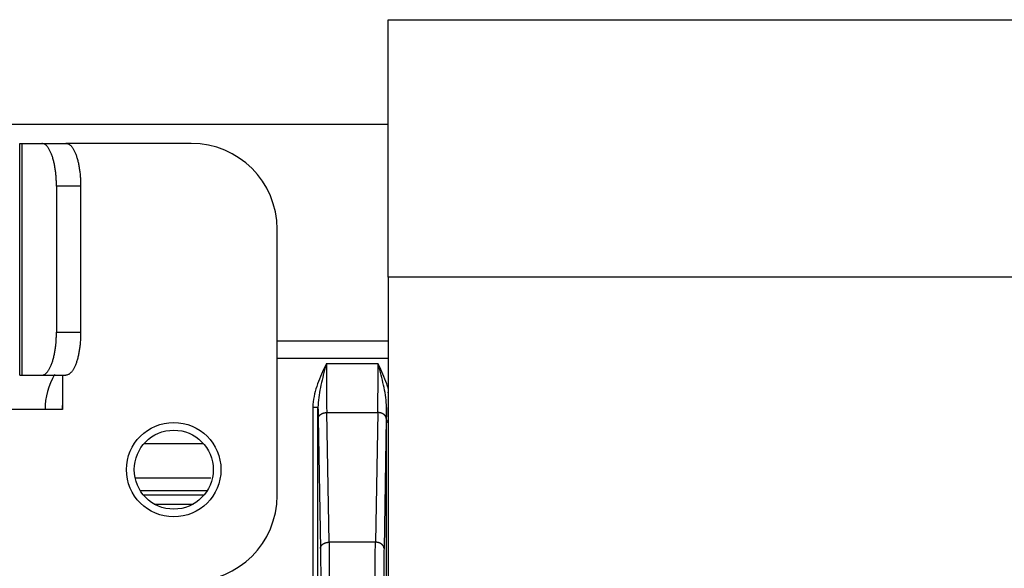
# Model space of a CAD drawing. Extents: x 61 to 4140, y 67 to 2910.
# Drawn here: x 1520 to 1578, y 270 to 302 of the extents above; entities that cross this region are included whole.
import ezdxf

# ---------------------------------------------------------------- set-up
doc = ezdxf.new("R2010")
doc.units = 0
doc.header["$MEASUREMENT"] = 0
for name, color, linetype in [('V1L204', 7, 'CONTINUOUS'), ('V1L219', 7, 'CONTINUOUS'), ('V1L226', 7, 'CONTINUOUS')]:
    doc.layers.add(name, color=color, linetype=linetype)

msp = doc.modelspace()

# ---------------------------------------------------------------- linework, layer by layer
at = {"layer": 'V1L204', "color": 1, "linetype": 'Continuous'}
for p, q in [((1541.6147, 301.60018), (1581.6147, 301.60018)), ((1541.6147, 286.60018), (1541.6147, 301.60018)), ((1541.6147, 295.50018), (1500.1147, 295.50018)), ((1541.6147, 286.60018), (1541.6147, 239.60018)), ((1530.8583, 276.90018), (1527.3858, 276.90018)), ((1531.2703, 274.90018), (1526.9019, 274.90018)), ((1527.9789, 273.40018), (1530.2505, 273.40018))]:
    msp.add_line(p, q, dxfattribs=at)
at = {"layer": 'V1L204', "color": 30, "linetype": 'Continuous'}
for p, q in [((1520.1397, 280.90018), (1520.1397, 294.40018)), ((1520.1397, 294.40018), (1520.2603, 294.40018)), ((1521.4273, 294.40018), (1522.8368, 294.40018)), ((1530.1397, 294.40018), (1522.8368, 294.40018)), ((1535.1397, 273.90018), (1535.1397, 289.40018)), ((1520.1397, 280.90018), (1520.2603, 280.90018)), ((1521.4273, 280.90018), (1522.8368, 280.90018)), ((1541.5147, 263.50018), (1541.5147, 278.12554))]:
    msp.add_line(p, q, dxfattribs=at)
at = {"layer": 'V1L204', "color": 6, "linetype": 'Continuous'}
for p, q in [((1520.2603, 294.40018), (1521.4273, 294.40018)), ((1522.2823, 291.90018), (1522.2823, 283.40018)), ((1523.6918, 291.90018), (1523.6918, 283.40018)), ((1520.2603, 280.90018), (1521.4273, 280.90018)), ((1522.6397, 280.90018), (1522.6397, 278.90018)), ((1522.6397, 278.90018), (1518.6397, 278.90018))]:
    msp.add_line(p, q, dxfattribs=at)
at = {"layer": 'V1L204', "color": 110, "linetype": 'Continuous'}
msp.add_line((1535.1397, 282.90018), (1541.6148, 282.90018), dxfattribs=at)
at = {"layer": 'V1L204', "color": 30, "linetype": 'Continuous'}
for points in [[(1522.2824, 291.90021), (1522.2814, 292.01933, 0.00438121), (1522.2784, 292.14005, 0.0041771), (1522.2733, 292.26247, 0.00414939), (1522.2661, 292.38609, 0.00437908), (1522.2565, 292.51034, 0.00454424), (1522.2446, 292.63473, 0.00470334), (1522.2303, 292.75873, 0.00487749), (1522.2137, 292.88182, 0.00512042), (1522.1946, 293.00335, 0.00537461), (1522.1731, 293.1228, 0.00568008), (1522.1493, 293.2395, 0.00602065), (1522.1231, 293.35297, 0.00642095), (1522.0948, 293.4625, 0.0068908), (1522.0643, 293.56772, 0.00743522), (1522.0319, 293.66791, 0.00806142), (1521.9976, 293.76283, 0.00873795), (1521.9616, 293.85182, 0.00967646), (1521.9241, 293.93477, 0.01083893), (1521.8852, 294.01111, 0.01183971), (1521.8454, 294.08086, 0.0124363), (1521.8049, 294.14352, 0.01510633), (1521.763, 294.19943, 0.01998099), (1521.7196, 294.24828, 0.01832914), (1521.6785, 294.28987, 0.00872998), (1521.641, 294.32381, 0.02849389), (1521.5934, 294.35255, 0.06015528), (1521.5212, 294.37808, 0.03650334), (1521.4272, 294.40023, 0.02124626)], [(1522.8368, 294.40023), (1522.8775, 294.39745, -0.03728213), (1522.9188, 294.38869, -0.03419275), (1522.9607, 294.37373, -0.0315169), (1523.003, 294.35255, -0.03003326), (1523.0455, 294.32456, -0.02726493), (1523.088, 294.28987, -0.02438146), (1523.1304, 294.24809, -0.02145031), (1523.1725, 294.19943, -0.01908786), (1523.2141, 294.14357, -0.01678454), (1523.2549, 294.08086, -0.01493852), (1523.2948, 294.0111, -0.01322755), (1523.3337, 293.93477, -0.01187438), (1523.3711, 293.85182, -0.01065145), (1523.4071, 293.76283, -0.00968099), (1523.4414, 293.66789, -0.00877881), (1523.4738, 293.56772, -0.00802407), (1523.5043, 293.46256, -0.00743793), (1523.5326, 293.35297, -0.00700732), (1523.5587, 293.23926, -0.00638383), (1523.5826, 293.1228, -0.0056758), (1523.604, 293.0043, -0.00580046), (1523.6231, 292.88182, -0.00634499), (1523.6398, 292.75497, -0.00477763), (1523.654, 292.63473, -0.00203616), (1523.6656, 292.52521, -0.00600019), (1523.6755, 292.38609, -0.00961394), (1523.6842, 292.17494, -0.00480559), (1523.6918, 291.90021, -0.00262288)], [(1521.4272, 280.90022), (1521.468, 280.90299, 0.03728292), (1521.5093, 280.91175, 0.0341939), (1521.5511, 280.92671, 0.03151825), (1521.5934, 280.94789, 0.03003472), (1521.6359, 280.97587, 0.02726634), (1521.6785, 281.01055, 0.02438272), (1521.7209, 281.05233, 0.02145139), (1521.763, 281.10099, 0.01908876), (1521.8045, 281.15684, 0.01678527), (1521.8454, 281.21956, 0.01493911), (1521.8853, 281.28931, 0.01322802), (1521.9241, 281.36564, 0.01187476), (1521.9616, 281.44859, 0.01065175), (1521.9976, 281.53758, 0.00968123), (1522.0319, 281.63252, 0.00877899), (1522.0643, 281.73269, 0.00802421), (1522.0948, 281.83785, 0.00743804), (1522.1231, 281.94744, 0.0070074), (1522.1493, 282.06116, 0.00638389), (1522.1731, 282.17761, 0.00567584), (1522.1946, 282.29612, 0.00580049), (1522.2137, 282.4186, 0.006345), (1522.2304, 282.54545, 0.00477763), (1522.2446, 282.6657, 0.00203616), (1522.2562, 282.77522, 0.00600017), (1522.2661, 282.91435, 0.00961387), (1522.2748, 283.1255, 0.00480554), (1522.2824, 283.40024, 0.00262285)], [(1523.6918, 283.40024), (1523.6908, 283.28111, -0.00438094), (1523.6878, 283.1604, -0.00417687), (1523.6827, 283.03796, -0.00414919), (1523.6755, 282.91435, -0.0043789), (1523.6659, 282.79008, -0.00454408), (1523.654, 282.6657, -0.0047032), (1523.6398, 282.54169, -0.00487739), (1523.6231, 282.4186, -0.00512035), (1523.604, 282.29707, -0.00537458), (1523.5826, 282.17761, -0.00568009), (1523.5587, 282.06092, -0.00602072), (1523.5326, 281.94744, -0.00642108), (1523.5043, 281.83791, -0.00689101), (1523.4738, 281.73269, -0.00743553), (1523.4414, 281.6325, -0.00806184), (1523.4071, 281.53758, -0.00873851), (1523.3711, 281.44859, -0.00967721), (1523.3337, 281.36564, -0.01083991), (1523.2948, 281.2893, -0.01184096), (1523.2549, 281.21956, -0.01243779), (1523.2144, 281.15689, -0.01510837), (1523.1725, 281.10099, -0.01998402), (1523.1291, 281.05214, -0.01833221), (1523.088, 281.01055, -0.00873151), (1523.0506, 280.97662, -0.02849906), (1523.003, 280.94789, -0.06016643), (1522.9308, 280.92236, -0.03650917), (1522.8368, 280.90022, -0.02124913)]]:
    msp.add_lwpolyline(points, format="xyb", dxfattribs=at)
msp.add_circle((1529.1147, 275.40018), 2.75, dxfattribs=at)
at = {"layer": 'V1L204', "color": 1, "linetype": 'Continuous'}
msp.add_circle((1529.1147, 275.40018), 2.3, dxfattribs=at)
at = {"layer": 'V1L204', "color": 30, "linetype": 'Continuous'}
for centre, start, end in [((1530.1397, 289.40018), 0, 90), ((1530.1397, 273.90018), 270, 360)]:
    msp.add_arc(centre, 5, start, end, dxfattribs=at)
at = {"layer": 'V1L204', "color": 110, "linetype": 'Continuous'}
msp.add_arc((1525.6147, 278.90018), 4, 149.33042, 180, dxfattribs=at)
msp.add_open_spline([(1541.5147, 278.12549), (1541.5147, 278.44623), (1541.5112, 278.73187), (1541.5096, 279.02806)], degree=3, dxfattribs=at)
at = {"layer": 'V1L219', "color": 110, "linetype": 'Continuous'}
for p, q in [((1535.1397, 281.90018), (1541.6148, 281.90018)), ((1537.9477, 281.35325), (1537.9126, 281.36956)), ((1541.1169, 281.3694), (1541.0818, 281.35308)), ((1537.5199, 279.02808), (1537.2199, 279.02808)), ((1537.2199, 279.02808), (1537.2199, 267.29499)), ((1537.5199, 267.29499), (1537.5199, 279.02808))]:
    msp.add_line(p, q, dxfattribs=at)
at = {"layer": 'V1L219', "color": 40, "linetype": 'Continuous'}
for p, q in [((1541.0234, 281.56882), (1538.0061, 281.56882)), ((1537.5294, 278.37089), (1537.6626, 270.81881)), ((1538.1625, 271.17414), (1538.0293, 278.72621)), ((1538.0293, 278.72621), (1541.0001, 278.72621)), ((1541.0001, 278.72621), (1540.8669, 271.17414)), ((1541.5, 278.37089), (1541.3668, 270.81881)), ((1540.8669, 271.17414), (1538.1625, 271.17414))]:
    msp.add_line(p, q, dxfattribs=at)
at = {"layer": 'V1L219', "color": 110, "linetype": 'Continuous'}
for points in [[(1538.0061, 281.5689), (1538.0027, 281.56173, -0.00003656), (1537.9994, 281.55459, -0.00003704), (1537.9961, 281.54749, -0.00003737), (1537.9928, 281.54043, -0.00003748), (1537.9895, 281.53341, -0.00003768), (1537.9863, 281.52642, -0.00003789), (1537.983, 281.51948, -0.00003813), (1537.9798, 281.51257, -0.00003832), (1537.9766, 281.5057, -0.00003855), (1537.9734, 281.49887, -0.00003875), (1537.9702, 281.49208, -0.00003898), (1537.9671, 281.48532, -0.00003915), (1537.9639, 281.4786, -0.00003941), (1537.9608, 281.47191, -0.00003968), (1537.9577, 281.46526, -0.00003982), (1537.9546, 281.45865, -0.00003978), (1537.9515, 281.45207, -0.00004036), (1537.9484, 281.44553, -0.00004136), (1537.9453, 281.439, -0.00004046), (1537.9423, 281.43254, -0.00003802), (1537.9393, 281.42615, -0.0000421), (1537.9363, 281.41969, -0.00005033), (1537.9332, 281.41312, -0.00003865), (1537.9303, 281.40697, -0.00001368), (1537.9277, 281.40143, -0.00005452), (1537.9244, 281.39439, -0.0000948), (1537.9193, 281.38363, -0.00004711), (1537.9127, 281.3696, -0.00002521)], [(1541.1169, 281.36942), (1541.1139, 281.37558, -0.00005518), (1541.111, 281.38176, -0.00005452), (1541.1081, 281.38798, -0.00005408), (1541.1052, 281.39423, -0.00005392), (1541.1022, 281.40051, -0.00005364), (1541.0992, 281.40683, -0.00005335), (1541.0962, 281.41318, -0.00005303), (1541.0932, 281.41956, -0.00005278), (1541.0902, 281.42597, -0.00005248), (1541.0872, 281.43242, -0.00005223), (1541.0841, 281.4389, -0.00005191), (1541.0811, 281.44542, -0.00005163), (1541.078, 281.45197, -0.00005136), (1541.0749, 281.45855, -0.00005121), (1541.0718, 281.46517, -0.00005077), (1541.0687, 281.47183, -0.00005021), (1541.0656, 281.47852, -0.00005036), (1541.0624, 281.48525, -0.00005115), (1541.0593, 281.49203, -0.00004935), (1541.0561, 281.49881, -0.00004579), (1541.0529, 281.50559, -0.00005038), (1541.0497, 281.51252, -0.00005989), (1541.0464, 281.51966, -0.0000449), (1541.0432, 281.52639, -0.00001488), (1541.0404, 281.53248, -0.00006339), (1541.0367, 281.5404, -0.00010788), (1541.031, 281.55271, -0.00005184), (1541.0234, 281.5689, -0.00002718)]]:
    msp.add_lwpolyline(points, format="xyb", dxfattribs=at)
at = {"layer": 'V1L219', "color": 40, "linetype": 'Continuous'}
for points in [[(1537.5294, 278.37097), (1537.5302, 278.38779, -0.01784338), (1537.5323, 278.40483, -0.01683942), (1537.5355, 278.42211, -0.01640395), (1537.54, 278.43956, -0.01683003), (1537.5458, 278.45709, -0.01680049), (1537.553, 278.47465, -0.01660672), (1537.5615, 278.49215, -0.01627092), (1537.5714, 278.50952, -0.01603684), (1537.5827, 278.52667, -0.01562696), (1537.5953, 278.54354, -0.01525651), (1537.6093, 278.56002, -0.01477195), (1537.6246, 278.57606, -0.01433978), (1537.6413, 278.59155, -0.01385066), (1537.659, 278.60644, -0.01341802), (1537.678, 278.62064, -0.01291378), (1537.6979, 278.6341, -0.0124153), (1537.7189, 278.64674, -0.01205865), (1537.7407, 278.65854, -0.01182443), (1537.7633, 278.66943, -0.01117274), (1537.7865, 278.67939, -0.01022764), (1537.81, 278.68837, -0.01073565), (1537.8343, 278.69641, -0.01204652), (1537.8595, 278.70347, -0.0092679), (1537.8834, 278.7095, -0.00398138), (1537.9051, 278.71445, -0.01188719), (1537.9328, 278.71872, -0.01945747), (1537.9747, 278.72267, -0.00983883), (1538.0293, 278.72625, -0.0053871)], [(1541.5, 278.37097), (1541.4991, 278.38779, 0.01784572), (1541.4971, 278.40483, 0.01684194), (1541.4938, 278.42211, 0.01640668), (1541.4894, 278.43956, 0.01683304), (1541.4836, 278.45709, 0.01680367), (1541.4764, 278.47465, 0.01660997), (1541.4679, 278.49215, 0.01627415), (1541.458, 278.50952, 0.01604002), (1541.4467, 278.52667, 0.01563), (1541.4341, 278.54354, 0.01525938), (1541.42, 278.56002, 0.01477459), (1541.4047, 278.57606, 0.01434218), (1541.3881, 278.59155, 0.01385279), (1541.3703, 278.60644, 0.01341989), (1541.3514, 278.62064, 0.01291537), (1541.3314, 278.6341, 0.01241663), (1541.3105, 278.64674, 0.01205974), (1541.2887, 278.65854, 0.01182529), (1541.2661, 278.66943, 0.01117335), (1541.2429, 278.67939, 0.01022804), (1541.2194, 278.68837, 0.01073589), (1541.1951, 278.69641, 0.01204657), (1541.1699, 278.70347, 0.00926777), (1541.146, 278.7095, 0.00398128), (1541.1242, 278.71445, 0.01188678), (1541.0966, 278.71872, 0.0194563), (1541.0547, 278.72267, 0.00983801), (1541.0001, 278.72625, 0.0053866)], [(1537.6626, 270.81885), (1537.6634, 270.83568, -0.01784188), (1537.6654, 270.85272, -0.01683831), (1537.6687, 270.87, -0.0164032), (1537.6732, 270.88745, -0.01682958), (1537.679, 270.90499, -0.01680041), (1537.6861, 270.92254, -0.01660698), (1537.6947, 270.94004, -0.01627151), (1537.7045, 270.95741, -0.01603772), (1537.7158, 270.97457, -0.01562811), (1537.7285, 270.99144, -0.01525788), (1537.7425, 271.00792, -0.01477349), (1537.7578, 271.02396, -0.01434146), (1537.7744, 271.03945, -0.01385243), (1537.7922, 271.05435, -0.01341986), (1537.8111, 271.06854, -0.01291564), (1537.8311, 271.082, -0.01241715), (1537.852, 271.09464, -0.0120605), (1537.8739, 271.10644, -0.01182626), (1537.8965, 271.11733, -0.01117448), (1537.9196, 271.12729, -0.01022923), (1537.9432, 271.13627, -0.0107373), (1537.9675, 271.14431, -0.01204833), (1537.9927, 271.15137, -0.00926925), (1538.0165, 271.1574, -0.00398195), (1538.0383, 271.16234, -0.01188885), (1538.0659, 271.16661, -0.01945999), (1538.1079, 271.17056, -0.00983999), (1538.1624, 271.17414, -0.0053877)], [(1541.3668, 270.81885), (1541.366, 270.83568, 0.01784421), (1541.3639, 270.85272, 0.01684084), (1541.3607, 270.87, 0.01640592), (1541.3562, 270.88745, 0.0168326), (1541.3504, 270.90499, 0.01680359), (1541.3433, 270.92254, 0.01661023), (1541.3347, 270.94004, 0.01627474), (1541.3248, 270.95741, 0.01604091), (1541.3135, 270.97457, 0.01563115), (1541.3009, 270.99144, 0.01526075), (1541.2869, 271.00792, 0.01477613), (1541.2716, 271.02396, 0.01434386), (1541.255, 271.03945, 0.01385456), (1541.2372, 271.05435, 0.01342173), (1541.2182, 271.06854, 0.01291723), (1541.1983, 271.082, 0.01241848), (1541.1773, 271.09464, 0.01206158), (1541.1555, 271.10644, 0.01182712), (1541.1329, 271.11733, 0.01117509), (1541.1098, 271.12729, 0.01022962), (1541.0862, 271.13627, 0.01073754), (1541.0619, 271.14431, 0.01204838), (1541.0367, 271.15137, 0.00926912), (1541.0128, 271.1574, 0.00398185), (1540.9911, 271.16234, 0.01188845), (1540.9634, 271.16661, 0.01945882), (1540.9215, 271.17056, 0.00983917), (1540.8669, 271.17414, 0.0053872)]]:
    msp.add_lwpolyline(points, format="xyb", dxfattribs=at)
at = {"layer": 'V1L219', "color": 110, "linetype": 'Continuous'}
msp.add_arc((1525.6147, 278.90018), 3, 172.59552, 180, dxfattribs=at)
for points, knots in [([(1537.9127, 281.3696), (1537.7425, 281.00361), (1537.4963, 280.44465), (1537.2715, 279.65424), (1537.2199, 279.23873), (1537.2199, 279.02806)], [2, 2, 2, 2, 4.5981002, 5.9238705, 7.2800089, 7.2800089, 7.2800089, 7.2800089]), ([(1537.9476, 281.3532), (1537.8415, 280.95817), (1537.6885, 280.36436), (1537.5502, 279.59205), (1537.5192, 279.21353), (1537.5198, 279.02806)], [2, 2, 2, 2, 4.5981002, 5.9238705, 7.2800089, 7.2800089, 7.2800089, 7.2800089]), ([(1538.0061, 281.5689), (1538.0008, 281.54893), (1537.9915, 281.51426), (1537.9781, 281.46445), (1537.964, 281.41247), (1537.9538, 281.37528), (1537.9476, 281.3532)], [0, 0, 0, 0, 0.27634983, 0.4819618, 0.69298534, 1, 1, 1, 1]), ([(1541.0817, 281.35302), (1541.0723, 281.38391), (1541.0585, 281.43143), (1541.04, 281.49227), (1541.0315, 281.53324), (1541.0236, 281.55754), (1541.0234, 281.5689)], [0, 0, 0, 0, 0.43245675, 0.66540296, 0.84872858, 1, 1, 1, 1]), ([(1541.5096, 279.02806), (1541.5102, 279.21352), (1541.4792, 279.59201), (1541.3409, 280.36426), (1541.1879, 280.95803), (1541.0817, 281.35302)], [3.4846594, 3.4846594, 3.4846594, 3.4846594, 4.4500308, 5.3937857, 7.2432536, 7.2432536, 7.2432536, 7.2432536]), ([(1541.6148, 279.87359), (1541.6543, 280.01301), (1541.5004, 280.51893), (1541.287, 281.00347), (1541.1169, 281.36942)], [4.821719, 4.821719, 4.821719, 4.821719, 5.3937857, 7.2432536, 7.2432536, 7.2432536, 7.2432536])]:
    msp.add_open_spline(points, degree=3, knots=knots, dxfattribs=at)
at = {"layer": 'V1L219', "color": 40, "linetype": 'Continuous'}
for points, knots in [([(1538.0061, 281.5689), (1538.0061, 280.94142), (1538.009, 280.31034), (1538.0184, 279.3729), (1538.0234, 279.02517), (1538.0293, 278.72625)], [2, 2, 2, 2, 4.7172629, 4.7172629, 6.5578045, 6.5578045, 6.5578045, 6.5578045]), ([(1541.0001, 278.72625), (1541.006, 279.02517), (1541.011, 279.3729), (1541.0204, 280.31034), (1541.0234, 280.94142), (1541.0234, 281.5689)], [2, 2, 2, 2, 3.8405416, 3.8405416, 6.5578045, 6.5578045, 6.5578045, 6.5578045]), ([(1537.6626, 270.81885), (1537.6683, 270.49457), (1537.6775, 269.71477), (1537.6807, 268.79244), (1537.6808, 268.33149)], [2, 2, 2, 2, 3.7744035, 5.5488, 5.5488, 5.5488, 5.5488]), ([(1538.1624, 271.17414), (1538.1682, 270.80358), (1538.1774, 269.91237), (1538.1806, 268.85828), (1538.1806, 268.33149)], [2, 2, 2, 2, 3.7744035, 5.5488, 5.5488, 5.5488, 5.5488]), ([(1540.8487, 268.33149), (1540.8488, 268.85828), (1540.852, 269.91237), (1540.8612, 270.80358), (1540.8669, 271.17414)], [2, 2, 2, 2, 3.7743965, 5.5488, 5.5488, 5.5488, 5.5488]), ([(1541.3668, 270.81885), (1541.3611, 270.49457), (1541.3519, 269.71477), (1541.3487, 268.79244), (1541.3488, 268.33149)], [2, 2, 2, 2, 3.7744035, 5.5488, 5.5488, 5.5488, 5.5488])]:
    msp.add_open_spline(points, degree=3, knots=knots, dxfattribs=at)
for points in [[(1537.5198, 279.02806), (1537.5227, 278.7923), (1537.5259, 278.57181), (1537.5294, 278.37097)], [(1541.5096, 279.02806), (1541.5067, 278.7923), (1541.5035, 278.57181), (1541.5, 278.37097)]]:
    msp.add_open_spline(points, degree=3, dxfattribs=at)
at = {"layer": 'V1L219', "color": 110, "linetype": 'Continuous'}
msp.add_open_spline([(1541.5147, 278.12549), (1541.5609, 278.17781), (1541.602, 278.23457), (1541.6148, 278.30806)], degree=3, dxfattribs=at)
at = {"layer": 'V1L226', "color": 30, "linetype": 'Continuous'}
for p, q in [((1520.2603, 294.40018), (1520.2603, 280.90018)), ((1523.6918, 291.90018), (1522.2823, 291.90018)), ((1522.2823, 283.40018), (1523.6918, 283.40018))]:
    msp.add_line(p, q, dxfattribs=at)
at = {"layer": 'V1L226', "color": 1, "linetype": 'Continuous'}
for p, q in [((1581.6147, 286.60018), (1541.6147, 286.60018)), ((1527.165, 274.18012), (1531.0644, 274.18012)), ((1530.8739, 273.91849), (1527.3556, 273.91849))]:
    msp.add_line(p, q, dxfattribs=at)

doc.saveas('drawing.dxf')
